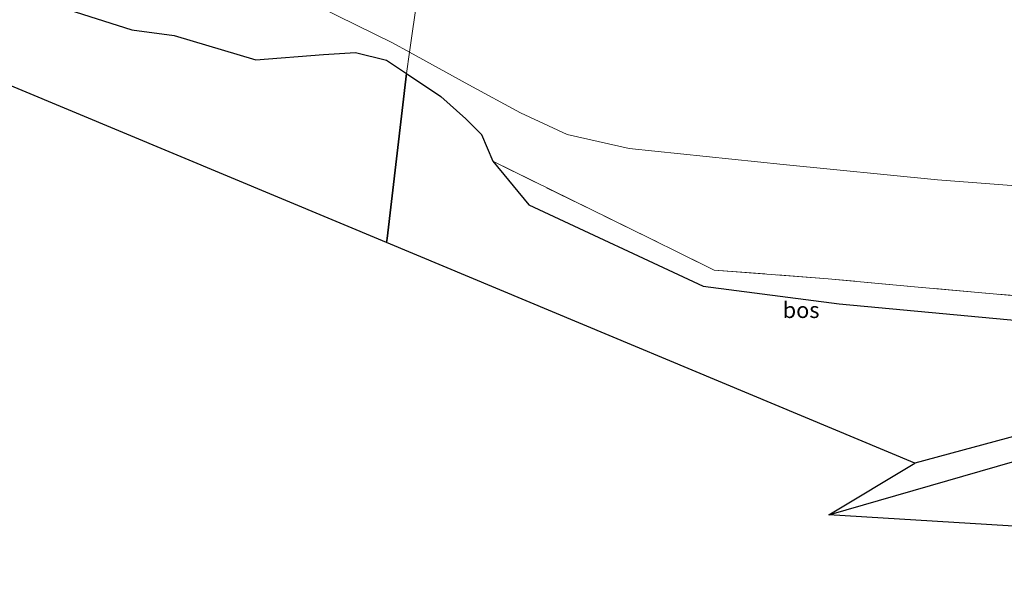
# Model space of a CAD drawing. Units: metres. Extents: x 180000 to 190000, y 466246 to 468589.
# Drawn here: x 189675 to 189830, y 466246 to 466336 of the extents above; entities that cross this region are included whole.
import ezdxf
from ezdxf.enums import TextEntityAlignment as Align

# ---------------------------------------------------------------- set-up
doc = ezdxf.new("R2010")
doc.units = ezdxf.units.M
doc.linetypes.add('IE-TERREINAFSCHEIDING', pattern=[10, 8, -2])
for name, color, linetype, lineweight in [('B-ME-GR-BOMENSTRUIKEN-GV-B6', 93, 'Continuous', 18), ('B-ME-GR-BOS-GV-B6', 10, 'Continuous', 25), ('B-ME-GR-STRUIKEN-GV-B6', 93, 'Continuous', 18), ('B-ME-GW-KRUINLIJN-L-B1', 93, 'Continuous', 18), ('B-ME-IE-HULPGEOMETRIE-L-B1', 53, 'Continuous', 18), ('B-ME-IE-TERREINAFSCHEIDING-RASTERHEKWERK-L-B1', 8, 'IE-TERREINAFSCHEIDING', 18), ('B-ME-KG-KADASTRAAL-OPNAMEDTMGRENS-L-B1', 10, 'Continuous', 25), ('B-ME-VH-VERH_SOORT-ONVERHARD-GV-B6', 8, 'Continuous', 18)]:
    doc.layers.add(name, color=color, linetype=linetype, lineweight=lineweight)
doc.styles.add('NLCS-ISO', font='NLCS-ISO.TTF')

msp = doc.modelspace()

# ---------------------------------------------------------------- linework, layer by layer
at = {"layer": 'B-ME-GR-BOMENSTRUIKEN-GV-B6'}
for points in [[(189664.431, 466358.141, 46.994), (189678.24, 466353.344, 47.421), (189690.514, 466349.539, 48.292), (189705.345, 466343.819, 49.372), (189719.147, 466339.039, 50.481), (189733.553, 466331.932, 51.882), (189736.238, 466330.463, 52.198), (189735.761, 466327.129, 52.46), (189732.637, 466329.242, 51.932), (189727.741, 466330.434, 51.508), (189722.736, 466330.102, 51.607), (189712.089, 466329.266, 50.724), (189699.302, 466333.1, 50.009), (189692.61, 466333.995, 49.571), (189654.99, 466345.967, 47.507)], [(189926.253, 466283.824, 52.273), (189816.079, 466293.597, 55.292), (189801.965, 466294.92, 55.633), (189784.079, 466296.255, 56.146), (189773.91, 466301.272, 56.389), (189749.301, 466313.346, 55.558), (189747.517, 466317.575, 54.524), (189745.082, 466320.006, 54.298), (189741.12, 466323.503, 53.365), (189735.761, 466327.129, 52.46), (189736.238, 466330.463, 52.198), (189745.544, 466325.372, 53.295), (189753.641, 466320.958, 54.384), (189760.977, 466317.573, 55.325), (189770.684, 466315.374, 55.616), (189782.797, 466314.081, 54.98), (189794.887, 466312.859, 54.778), (189819.108, 466310.455, 54.162), (189836.925, 466309.101, 53.604)], [(189926.253, 466283.824, 52.273), (189816.079, 466293.597, 55.292), (189801.965, 466294.92, 55.633), (189784.079, 466296.255, 56.146), (189773.91, 466301.272, 56.389), (189749.301, 466313.346, 55.558), (189747.517, 466317.575, 54.524), (189745.082, 466320.006, 54.298), (189741.12, 466323.503, 53.365), (189735.761, 466327.129, 52.46), (189736.238, 466330.463, 52.198), (189745.544, 466325.372, 53.295), (189753.641, 466320.958, 54.384), (189760.977, 466317.573, 55.325), (189770.684, 466315.374, 55.616), (189782.797, 466314.081, 54.98), (189794.887, 466312.859, 54.778), (189819.108, 466310.455, 54.162), (189836.925, 466309.101, 53.604)]]:
    msp.add_polyline3d(points, dxfattribs=at)
at = {"layer": 'B-ME-GR-BOS-GV-B6'}
for points in [[(189586.205, 466366.648, 45.408), (189633.798, 466352.268, 46.838), (189654.99, 466345.967, 47.507), (189692.61, 466333.995, 49.571), (189699.302, 466333.1, 50.009), (189712.089, 466329.266, 50.724), (189722.736, 466330.102, 51.607), (189727.741, 466330.434, 51.508), (189732.637, 466329.242, 51.932), (189735.761, 466327.129, 52.46), (189732.699, 466301.222, 56.594), (189732.5994, 466300.6099, 56.594), (189599.864, 466356.036, 46.079), (189591.509, 466362.896, 45.821), (189586.205, 466366.648, 45.408)], [(189749.301, 466313.346, 55.558), (189754.96, 466306.513, 56.204), (189782.348, 466293.759, 56.072), (189803.692, 466290.959, 55.391), (189876.614, 466284.166, 53.345), (189876.636, 466282.926, 53.431), (189850.061, 466275.251, 54.047), (189815.582, 466265.959, 55.506), (189732.5994, 466300.6099, 56.594), (189732.699, 466301.222, 56.594), (189735.761, 466327.129, 52.46), (189741.12, 466323.503, 53.365), (189745.082, 466320.006, 54.298), (189747.517, 466317.575, 54.524), (189749.301, 466313.346, 55.558)], [(190000, 466275.4839, 50.3384), (190000, 466245.6782, 49.5475), (189802.045, 466257.818, 56.015), (189878.783, 466279.989, 53.597), (189890.594, 466282.244, 53.319), (189909.761, 466282.38, 52.899), (189933.023, 466279.007, 51.955), (189953.846, 466278.287, 51.689), (189977.764, 466276.744, 50.695), (190000, 466275.4839, 50.3384)], [(190000, 466275.4839, 50.3384), (190000, 466245.6782, 49.5475), (189802.045, 466257.818, 56.015), (189878.783, 466279.989, 53.597), (189890.594, 466282.244, 53.319), (189909.761, 466282.38, 52.899), (189933.023, 466279.007, 51.955), (189953.846, 466278.287, 51.689), (189977.764, 466276.744, 50.695), (190000, 466275.4839, 50.3384)]]:
    msp.add_polyline3d(points, dxfattribs=at)
at = {"layer": 'B-ME-GR-STRUIKEN-GV-B6'}
for points in [[(189648.093, 466380.226, 40.803), (189678.568, 466375.397, 40.841), (189704.849, 466371.548, 40.663), (189741.143, 466364.762, 40.885), (189736.238, 466330.463, 52.198), (189733.553, 466331.932, 51.882), (189719.147, 466339.039, 50.481), (189705.345, 466343.819, 49.372), (189690.514, 466349.539, 48.292), (189678.24, 466353.344, 47.421), (189664.431, 466358.141, 46.994)], [(189836.925, 466309.101, 53.604), (189819.108, 466310.455, 54.162), (189794.887, 466312.859, 54.778), (189782.797, 466314.081, 54.98), (189770.684, 466315.374, 55.616), (189760.977, 466317.573, 55.325), (189753.641, 466320.958, 54.384), (189745.544, 466325.372, 53.295), (189736.238, 466330.463, 52.198), (189741.143, 466364.762, 40.885), (189771.66, 466359.772, 40.891), (189798.858, 466355.366, 40.891), (189824.876, 466350.258, 40.891), (189856.142, 466345.327, 40.891)], [(189836.925, 466309.101, 53.604), (189819.108, 466310.455, 54.162), (189794.887, 466312.859, 54.778), (189782.797, 466314.081, 54.98), (189770.684, 466315.374, 55.616), (189760.977, 466317.573, 55.325), (189753.641, 466320.958, 54.384), (189745.544, 466325.372, 53.295), (189736.238, 466330.463, 52.198), (189741.143, 466364.762, 40.885), (189771.66, 466359.772, 40.891), (189798.858, 466355.366, 40.891), (189824.876, 466350.258, 40.891), (189856.142, 466345.327, 40.891)]]:
    msp.add_polyline3d(points, dxfattribs=at)
at = {"layer": 'B-ME-GW-KRUINLIJN-L-B1'}
for points in [[(189736.238, 466330.463, 52.198), (189733.553, 466331.932, 51.882), (189719.147, 466339.039, 50.481), (189705.345, 466343.819, 49.372), (189690.514, 466349.539, 48.292), (189678.24, 466353.344, 47.421), (189664.431, 466358.141, 46.994)], [(190000, 466290.37, 50.259), (189994.115, 466290.839, 50.409), (189969.421, 466293.145, 51.152), (189952.007, 466294.924, 51.734), (189947.77, 466295.018, 51.558), (189939.107, 466294.047, 51.545), (189931.219, 466294.241, 51.566), (189888.253, 466302.008, 52.938), (189859.998, 466305.601, 53.328), (189836.925, 466309.101, 53.604), (189819.108, 466310.455, 54.162), (189794.887, 466312.859, 54.778), (189782.797, 466314.081, 54.98), (189770.684, 466315.374, 55.616), (189760.977, 466317.573, 55.325), (189753.641, 466320.958, 54.384), (189745.544, 466325.372, 53.295), (189736.238, 466330.463, 52.198)], [(190000, 466290.37, 50.259), (189994.115, 466290.839, 50.409), (189969.421, 466293.145, 51.152), (189952.007, 466294.924, 51.734), (189947.77, 466295.018, 51.558), (189939.107, 466294.047, 51.545), (189931.219, 466294.241, 51.566), (189888.253, 466302.008, 52.938), (189859.998, 466305.601, 53.328), (189836.925, 466309.101, 53.604), (189819.108, 466310.455, 54.162), (189794.887, 466312.859, 54.778), (189782.797, 466314.081, 54.98), (189770.684, 466315.374, 55.616), (189760.977, 466317.573, 55.325), (189753.641, 466320.958, 54.384), (189745.544, 466325.372, 53.295), (189736.238, 466330.463, 52.198)]]:
    msp.add_polyline3d(points, dxfattribs=at)
at = {"layer": 'B-ME-IE-HULPGEOMETRIE-L-B1'}
msp.add_polyline3d([(189732.5994, 466300.6099, 56.594), (189732.699, 466301.222, 56.594), (189735.761, 466327.129, 52.46), (189736.238, 466330.463, 52.198), (189741.143, 466364.762, 40.885), (189741.54, 466367.545, 40.195), (189741.88, 466369.918, 40.826), (189742.591, 466374.892, 41.12), (189743.097, 466378.43, 41.183), (189743.623, 466382.11, 41.267), (189744.146, 466385.771, 41.273), (189744.936, 466391.284, 41.301), (189745.453, 466394.908, 41.273), (189745.987, 466398.644, 41.179), (189746.531, 466402.444, 41.116), (189747.078, 466406.271, 41.016), (189748.359, 466415.229, 40.445), (189751.235, 466435.335, 38.961), (189753.486, 466451.077, 43.72), (189754.406, 466456.756, 43.76), (189759.335, 466491.979, 42.966)], dxfattribs=at)
at = {"layer": 'B-ME-IE-TERREINAFSCHEIDING-RASTERHEKWERK-L-B1'}
for points in [[(189692.61, 466333.995, 49.571), (189654.99, 466345.967, 47.507), (189633.798, 466352.268, 46.838), (189586.205, 466366.648, 45.408), (189573.07, 466370.461, 45.186), (189565.526, 466372.326, 44.504), (189549.526, 466374.951, 43.736)], [(189926.253, 466283.824, 52.273), (189816.079, 466293.597, 55.292), (189801.965, 466294.92, 55.633), (189784.079, 466296.255, 56.146), (189773.91, 466301.272, 56.389), (189749.301, 466313.346, 55.558)]]:
    msp.add_polyline3d(points, dxfattribs=at)
at = {"layer": 'B-ME-KG-KADASTRAAL-OPNAMEDTMGRENS-L-B1'}
msp.add_polyline3d([(190000, 466245.6782, 49.5475), (189802.045, 466257.818, 56.015), (189815.582, 466265.959, 55.506), (189732.5994, 466300.6099, 56.594), (189599.864, 466356.036, 46.079)], dxfattribs=at)
msp.add_polyline3d([(190000, 466245.6782, 49.5475), (189802.045, 466257.818, 56.015), (189815.582, 466265.959, 55.506), (189732.5994, 466300.6099, 56.594), (189599.864, 466356.036, 46.079)], dxfattribs=at)
msp.add_polyline3d([(190000, 466245.6782, 49.5475), (189802.045, 466257.818, 56.015), (189815.582, 466265.959, 55.506), (189732.5994, 466300.6099, 56.594), (189599.864, 466356.036, 46.079)], dxfattribs=at)
msp.add_polyline3d([(190000, 466245.6782, 49.5475), (189802.045, 466257.818, 56.015), (189815.582, 466265.959, 55.506), (189732.5994, 466300.6099, 56.594), (189599.864, 466356.036, 46.079)], dxfattribs=at)
at = {"layer": 'B-ME-VH-VERH_SOORT-ONVERHARD-GV-B6'}
msp.add_polyline3d([(190000, 466278.667, 50.329), (190000, 466275.4839, 50.3384), (189977.764, 466276.744, 50.695), (189953.846, 466278.287, 51.689), (189933.023, 466279.007, 51.955), (189909.761, 466282.38, 52.899), (189890.594, 466282.244, 53.319), (189878.783, 466279.989, 53.597), (189802.045, 466257.818, 56.015), (189815.582, 466265.959, 55.506), (189850.061, 466275.251, 54.047), (189876.636, 466282.926, 53.431), (189876.614, 466284.166, 53.345), (189803.692, 466290.959, 55.391), (189782.348, 466293.759, 56.072), (189754.96, 466306.513, 56.204), (189749.301, 466313.346, 55.558), (189773.91, 466301.272, 56.389), (189784.079, 466296.255, 56.146), (189801.965, 466294.92, 55.633), (189816.079, 466293.597, 55.292), (189926.253, 466283.824, 52.273), (189950.464, 466281.713, 51.656), (190000, 466278.667, 50.329)], dxfattribs=at)
msp.add_polyline3d([(190000, 466278.667, 50.329), (190000, 466275.4839, 50.3384), (189977.764, 466276.744, 50.695), (189953.846, 466278.287, 51.689), (189933.023, 466279.007, 51.955), (189909.761, 466282.38, 52.899), (189890.594, 466282.244, 53.319), (189878.783, 466279.989, 53.597), (189802.045, 466257.818, 56.015), (189815.582, 466265.959, 55.506), (189850.061, 466275.251, 54.047), (189876.636, 466282.926, 53.431), (189876.614, 466284.166, 53.345), (189803.692, 466290.959, 55.391), (189782.348, 466293.759, 56.072), (189754.96, 466306.513, 56.204), (189749.301, 466313.346, 55.558), (189773.91, 466301.272, 56.389), (189784.079, 466296.255, 56.146), (189801.965, 466294.92, 55.633), (189816.079, 466293.597, 55.292), (189926.253, 466283.824, 52.273), (189950.464, 466281.713, 51.656), (190000, 466278.667, 50.329)], dxfattribs=at)

# ---------------------------------------------------------------- texts
at = {"layer": 'B-ME-GR-BOS-GV-B6', "ltscale": 0.2, "style": 'NLCS-ISO'}
msp.add_text('bos', height=2.5, dxfattribs=at).set_placement((189797.7008, 466289.9961), align=Align.MIDDLE_CENTER)

doc.saveas('drawing.dxf')
